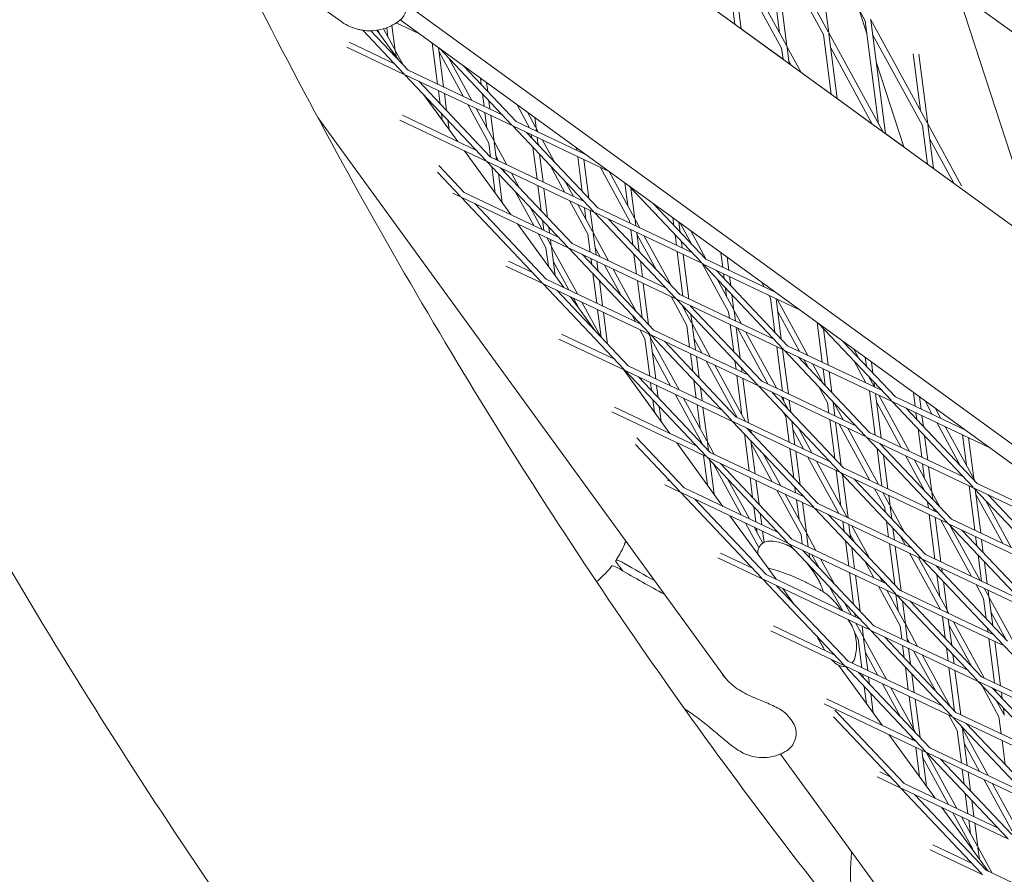
# Model space of a CAD drawing. Units: millimetres. Extents: x -5311 to 4034, y -5132 to 4034.
# Drawn here: x -1261 to -994, y -835 to -603 of the extents above; entities that cross this region are included whole.
import ezdxf

# ---------------------------------------------------------------- set-up
doc = ezdxf.new("R2010")
doc.units = ezdxf.units.MM
doc.linetypes.add('STRICHPUNKT', pattern=[25.4, 12.7, -6.35, 0, -6.35])
doc.layers.add('DNA TOWER 03', color=7, linetype='Continuous')
doc.layers.add('SICHER-MIN', color=7, linetype='STRICHPUNKT')

msp = doc.modelspace()

# ---------------------------------------------------------------- linework, layer by layer
at = {"layer": 'DNA TOWER 03', "color": 0, "linetype": 'Continuous', "lineweight": 0}
for p, q in [((-687.891, -826.617), (-1102.167, -525.613)), ((-708.746, -864.078), (-1130.902, -557.364)), ((-1041.553, -606.087), (-1045.673, -574.26)), ((-1058.513, -578.141), (-1054.888, -606.143)), ((-1057.062, -577.669), (-1041.687, -605.84)), ((-1057.026, -577.948), (-1052.905, -609.776)), ((-1031.651, -602.87), (-1045.178, -578.086)), ((-1067.025, -603.773), (-1069.866, -581.83)), ((-1053.04, -609.529), (-1068.414, -581.358)), ((-1065.356, -604.986), (-1068.378, -581.637)), ((-1056.53, -581.774), (-1043.004, -606.559)), ((-1054.357, -610.248), (-1067.883, -585.463)), ((-1174.034, -602.94), (-1187.311, -593.293)), ((-984.17, -663.971), (-1006.553, -595.085)), ((-659.956, -958.858), (-1155.878, -598.549)), ((-1067.025, -603.773), (-1071.205, -600.736)), ((-1031.217, -606.226), (-1033.272, -599.9)), ((-1152.637, -606.377), (-1158.947, -603.384)), ((-1157.866, -602.578), (-663.18, -961.996)), ((-1031.651, -602.87), (-1028.026, -630.872)), ((-1014.825, -630.57), (-1030.2, -602.399)), ((-1030.164, -602.678), (-1026.18, -633.449)), ((-1168.029, -605.387), (-1156.792, -617.28)), ((-1165.828, -605.532), (-1155.702, -616.249)), ((-1158.391, -613.403), (-1164.207, -605.399)), ((-1164.2, -605.397), (-1158.36, -613.436)), ((-1163.117, -606.888), (-1163.952, -605.359)), ((-1159.371, -610.621), (-1162.433, -605.01)), ((-1161.219, -607.235), (-1161.545, -604.713)), ((-1159.236, -610.868), (-1160.116, -604.074)), ((-1053.967, -613.26), (-1065.356, -604.986)), ((-1040.908, -622.748), (-1043.004, -606.559)), ((-1041.553, -606.087), (-1026.909, -632.919)), ((-1039.239, -623.961), (-1041.516, -606.366)), ((-1016.142, -631.288), (-1029.668, -606.504)), ((-1171.704, -608.659), (-1159.441, -614.476)), ((-1147.732, -620.03), (-1149.174, -608.894)), ((-1172.415, -609.982), (-1156.599, -617.484)), ((-1157.116, -614.753), (-1159.236, -610.868)), ((-1159.022, -612.525), (-1159.2, -611.147)), ((-1146.121, -620.794), (-1147.504, -610.107)), ((-1140.779, -623.328), (-1147.352, -611.284)), ((-1147.26, -610.284), (-1127.541, -631.154)), ((-1054.357, -610.248), (-1053.967, -613.26)), ((-1049.057, -616.828), (-1052.905, -609.776)), ((-1052.869, -610.055), (-1052.297, -614.473)), ((-1041.021, -610.192), (-1029.741, -630.862)), ((-1016.674, -627.184), (-1018.668, -611.775)), ((-1014.691, -630.817), (-1017.145, -611.862)), ((-1138.473, -624.421), (-1144.724, -612.969)), ((-1051.888, -614.77), (-1052.374, -613.881)), ((-1051.889, -614.77), (-1052.297, -614.473)), ((-1021.195, -637.071), (-1028.703, -613.964)), ((-1155.702, -616.249), (-1130.191, -628.35)), ((-1140.678, -615.067), (-1126.451, -630.124)), ((-1040.908, -622.748), (-1049.057, -616.828)), ((-1156.599, -617.484), (-1134.558, -640.812)), ((-1156.345, -617.605), (-1127.348, -631.359)), ((-1152.859, -619.258), (-1133.467, -639.782)), ((-1136.115, -618.382), (-1135.888, -620.136)), ((-1134.446, -619.595), (-1134.136, -621.991)), ((-1147.034, -625.423), (-1147.503, -621.798)), ((-1145.281, -627.278), (-1145.892, -622.563)), ((-1135.561, -622.667), (-1135.128, -626.008)), ((-1142.253, -635.614), (-1151.522, -622.858)), ((-1151.494, -622.887), (-1142.245, -635.618)), ((-1133.808, -624.522), (-1133.517, -626.773)), ((-1029.741, -630.861), (-1039.239, -623.961)), ((-1146.467, -629.807), (-1146.706, -627.954)), ((-1133.826, -636.069), (-1139.557, -625.568)), ((-1132.509, -635.35), (-1137.251, -626.662)), ((-1134.899, -627.777), (-1134.357, -631.964)), ((-1122.745, -631.882), (-1126.168, -625.609)), ((-1121.156, -631.662), (-1123.337, -627.666)), ((-1123.004, -628.275), (-1123.057, -627.869)), ((-1069.629, -781.334), (-1180.258, -629.07)), ((-1158.018, -629.796), (-1134.365, -641.016)), ((-1157.307, -628.473), (-1137.207, -638.008)), ((-1144.626, -632.34), (-1144.954, -629.809)), ((-1133.288, -628.541), (-1132.374, -635.597)), ((-1126.451, -630.124), (-1107.734, -639.002)), ((-1121.021, -631.908), (-1121.387, -629.082)), ((-1127.348, -631.359), (-1105.307, -654.686)), ((-1127.094, -631.479), (-1101.152, -643.784)), ((-1123.608, -633.133), (-1104.217, -653.656)), ((-1120.439, -632.976), (-1121.021, -631.908)), ((-1120.912, -632.751), (-1120.985, -632.188)), ((-1014.791, -641.723), (-1016.142, -631.288)), ((-1005.534, -647.594), (-1014.691, -630.817)), ((-1013.122, -642.936), (-1014.655, -631.096)), ((-1133.826, -636.069), (-1133.337, -639.843)), ((-1128.911, -641.943), (-1132.374, -635.597)), ((-1132.338, -635.876), (-1131.725, -640.608)), ((-1122.18, -634.645), (-1122.295, -633.756)), ((-1120.427, -636.5), (-1120.683, -634.52)), ((-1119.948, -637.007), (-1120.49, -636.013)), ((-1115.902, -641.288), (-1119.216, -635.216)), ((-1021.195, -637.071), (-1026.18, -633.448)), ((-1007.593, -646.953), (-1014.159, -634.922)), ((-1127.857, -655.429), (-1140.413, -638.147)), ((-1140.404, -638.151), (-1127.85, -655.432)), ((-1120.733, -645.822), (-1121.852, -637.175)), ((-1109.92, -637.966), (-1109.998, -637.357)), ((-1108.308, -638.73), (-1108.329, -638.57)), ((-1134.365, -641.016), (-1112.324, -664.344)), ((-1134.11, -641.137), (-1105.114, -654.891)), ((-1133.467, -639.782), (-1107.956, -651.882)), ((-1131.217, -640.849), (-1131.843, -639.702)), ((-1119.121, -646.587), (-1120.099, -639.03)), ((-1108.471, -649.153), (-1109.691, -639.734)), ((-1106.719, -651.008), (-1108.079, -640.499)), ((-1147.737, -643.946), (-1141.574, -650.469)), ((-1147.368, -642.153), (-1140.484, -649.439)), ((-1132.998, -642.463), (-1132.071, -649.622)), ((-1130.625, -642.79), (-1111.233, -663.314)), ((-1129.518, -643.961), (-1129.994, -643.089)), ((-1113.182, -649.404), (-1117.126, -642.177)), ((-1095.611, -657.109), (-1103.488, -642.677)), ((-1094.294, -656.391), (-1101.182, -643.77)), ((-1131.245, -644.318), (-1130.231, -652.155)), ((-1125.473, -648.243), (-1127.688, -644.183)), ((-1110.877, -650.497), (-1113.08, -646.459)), ((-1140.484, -649.439), (-1114.973, -661.54)), ((-1121.654, -658.371), (-1126.696, -649.132)), ((-1119.617, -654.441), (-1120.504, -647.591)), ((-1117.864, -656.296), (-1118.892, -648.355)), ((-1096.94, -646.845), (-1096.142, -653.005)), ((-1095.775, -647.691), (-1076.056, -668.561)), ((-1095.245, -648.252), (-1094.16, -656.638)), ((-1143.622, -649.611), (-1141.381, -650.674)), ((-1141.381, -650.674), (-1119.34, -674.001)), ((-1141.127, -650.794), (-1112.13, -664.548)), ((-1106.964, -660.798), (-1111.96, -651.644)), ((-1108.129, -651.801), (-1108.144, -651.684)), ((-1137.641, -652.448), (-1118.25, -672.971)), ((-1119.349, -659.464), (-1122.651, -653.414)), ((-1105.647, -660.08), (-1109.654, -652.737)), ((-1107.495, -656.693), (-1107.9, -653.57)), ((-1105.512, -660.327), (-1106.288, -654.334)), ((-1104.217, -653.656), (-1078.705, -665.757)), ((-1089.192, -652.474), (-1074.966, -667.531)), ((-1118.942, -659.657), (-1119.289, -656.971)), ((-1105.114, -654.891), (-1083.073, -678.219)), ((-1104.859, -655.012), (-1075.863, -668.766)), ((-1101.374, -656.665), (-1081.982, -677.189)), ((-1095.611, -657.109), (-1095.524, -657.779)), ((-1092.842, -659.052), (-1094.16, -656.638)), ((-1094.123, -656.917), (-1093.913, -658.544)), ((-1083.617, -658.375), (-1083.881, -656.333)), ((-1113.46, -675.243), (-1126.016, -657.962)), ((-1126.01, -657.965), (-1113.456, -675.245)), ((-1117.33, -660.422), (-1117.537, -658.826)), ((-1095.295, -659.548), (-1094.763, -663.662)), ((-1081.864, -660.23), (-1082.212, -657.546)), ((-1078.734, -663.542), (-1081.873, -657.792)), ((-1074.808, -667.606), (-1079.041, -659.85)), ((-1118.316, -664.487), (-1120.432, -660.611)), ((-1117, -663.768), (-1118.126, -661.704)), ((-1116.865, -664.015), (-1117.101, -662.191)), ((-1106.337, -665.636), (-1106.964, -660.798)), ((-1101.314, -668.019), (-1105.512, -660.327)), ((-1104.726, -666.4), (-1105.476, -660.606)), ((-1093.684, -660.313), (-1093.01, -665.517)), ((-1088.305, -670.497), (-1093.628, -660.743)), ((-1084.259, -674.779), (-1091.62, -661.292)), ((-1082.92, -663.758), (-1083.289, -660.906)), ((-1081.309, -664.522), (-1081.537, -662.761)), ((-1117.676, -669.437), (-1118.316, -664.487)), ((-1109.786, -676.986), (-1116.865, -664.015)), ((-1115.835, -671.971), (-1116.829, -664.294)), ((-1112.13, -664.548), (-1090.089, -687.876)), ((-1111.876, -664.669), (-1082.879, -678.423)), ((-1111.233, -663.314), (-1085.722, -675.415)), ((-1103.62, -666.925), (-1104.981, -664.431)), ((-1128.514, -668.102), (-1121.99, -671.197)), ((-1112.092, -675.892), (-1116.334, -668.12)), ((-1108.391, -666.322), (-1088.999, -686.846)), ((-1105.908, -668.949), (-1106.108, -667.405)), ((-1094.435, -666.193), (-1093.733, -671.615)), ((-1092.682, -668.048), (-1092.122, -672.379)), ((-1081.129, -677.593), (-1082.691, -665.527)), ((-1079.517, -678.358), (-1081.08, -666.291)), ((-1074.966, -667.531), (-1056.249, -676.409)), ((-1070.316, -669.737), (-1070.823, -665.82)), ((-1068.704, -670.501), (-1069.153, -667.033)), ((-1129.225, -669.425), (-1119.147, -674.206)), ((-1104.156, -670.804), (-1104.497, -668.169)), ((-1097.875, -677.452), (-1102.397, -669.165)), ((-1093.829, -681.734), (-1100.092, -670.259)), ((-1068.749, -681.839), (-1075.891, -668.752)), ((-1075.863, -668.766), (-1053.822, -692.093)), ((-1075.609, -668.886), (-1049.667, -681.191)), ((-1072.123, -670.54), (-1052.731, -691.063)), ((-1118.25, -672.971), (-1092.739, -685.072)), ((-1104.546, -679.471), (-1105.581, -671.48)), ((-1102.935, -680.236), (-1103.828, -673.335)), ((-1093.504, -673.383), (-1092.2, -683.458)), ((-1067.432, -681.12), (-1071.867, -672.995)), ((-1069.908, -672.884), (-1070.087, -671.506)), ((-1068.156, -674.739), (-1068.475, -672.27)), ((-1119.147, -674.206), (-1097.106, -697.534)), ((-1118.893, -674.326), (-1089.896, -688.081)), ((-1115.407, -675.98), (-1096.016, -696.503)), ((-1091.893, -674.148), (-1090.447, -685.313)), ((-1069.281, -677.734), (-1069.581, -675.414)), ((-1059.079, -675.067), (-1059.725, -673.884)), ((-1056.773, -676.16), (-1056.893, -675.941)), ((-1104.662, -687.352), (-1111.62, -677.776)), ((-1111.616, -677.778), (-1104.655, -687.36)), ((-1109.392, -680.839), (-1110.869, -678.132)), ((-1080.102, -685.528), (-1084.363, -677.719)), ((-1082.879, -678.423), (-1060.838, -701.751)), ((-1082.625, -678.544), (-1053.629, -692.298)), ((-1081.982, -677.189), (-1056.471, -689.289)), ((-1067.298, -681.367), (-1067.828, -677.269)), ((-1057.396, -678.15), (-1057.857, -677.307)), ((-1056.2, -687.392), (-1057.396, -678.15)), ((-1054.447, -689.247), (-1055.871, -678.249)), ((-1047.211, -693.682), (-1055.551, -678.4)), ((-1103.4, -688.688), (-1108.564, -679.226)), ((-1103.346, -688.745), (-1104.317, -681.24)), ((-1078.785, -684.809), (-1081.437, -679.95)), ((-1080.633, -681.423), (-1080.727, -680.702)), ((-1079.14, -680.197), (-1059.748, -700.721)), ((-1065.245, -685.127), (-1067.298, -681.367)), ((-1101.593, -690.6), (-1102.706, -682.004)), ((-1094.058, -684.446), (-1095.053, -682.623)), ((-1078.65, -685.056), (-1078.974, -682.557)), ((-1068.525, -683.572), (-1068.749, -681.839)), ((-1066.913, -684.336), (-1067.262, -681.646)), ((-1049.517, -692.588), (-1055.414, -681.783)), ((-1091.455, -689.216), (-1092.835, -686.687)), ((-1088.999, -686.846), (-1063.488, -698.947)), ((-1079.338, -691.429), (-1080.102, -685.528)), ((-1073.717, -694.095), (-1078.65, -685.056)), ((-1077.726, -692.193), (-1078.614, -685.335)), ((-1067.346, -692.68), (-1068.296, -685.341)), ((-1065.593, -694.535), (-1066.684, -686.105)), ((-1057.989, -701.555), (-1066.329, -686.274)), ((-1044.706, -684.796), (-1043.316, -695.529)), ((-1044.29, -685.098), (-1024.571, -705.968)), ((-1042.974, -686.491), (-1041.705, -696.294)), ((-1096.913, -697.738), (-1114.829, -689.24)), ((-1099.755, -694.73), (-1114.118, -687.917)), ((-1091.455, -689.216), (-1090.151, -699.285)), ((-1090.138, -688.498), (-1090.529, -687.78)), ((-1090.102, -687.983), (-1090.003, -688.745)), ((-1082.19, -703.062), (-1090.003, -688.745)), ((-1089.967, -689.024), (-1088.54, -700.05)), ((-1089.896, -688.081), (-1067.855, -711.408)), ((-1089.642, -688.201), (-1060.645, -701.955)), ((-1076.023, -693.001), (-1078.119, -689.161)), ((-1055.683, -702.649), (-1064.023, -687.368)), ((-1086.156, -689.855), (-1066.765, -710.378)), ((-1054.129, -703.386), (-1055.692, -691.319)), ((-1052.518, -704.15), (-1054.08, -692.084)), ((-1052.731, -691.063), (-1027.22, -703.164)), ((-1037.707, -689.881), (-1023.481, -704.938)), ((-1037.521, -690.078), (-1037.577, -689.976)), ((-1033.475, -694.36), (-1034.745, -692.033)), ((-1084.495, -701.968), (-1089.472, -692.85)), ((-1078.491, -697.967), (-1079.109, -693.197)), ((-1076.739, -699.822), (-1077.497, -693.962)), ((-1053.629, -692.298), (-1031.587, -715.626)), ((-1053.374, -692.419), (-1024.378, -706.173)), ((-1049.889, -694.072), (-1030.497, -714.595)), ((-1047.091, -697.033), (-1048.294, -694.828)), ((-1031.346, -696.614), (-1031.647, -694.284)), ((-1070.504, -708.604), (-1096.016, -696.503)), ((-1066.461, -710.522), (-1074.801, -695.241)), ((-1064.155, -711.616), (-1072.495, -696.335)), ((-1066.734, -697.407), (-1067.018, -695.211)), ((-1065.122, -698.172), (-1065.265, -697.065)), ((-1043.045, -701.315), (-1045.989, -695.922)), ((-1043.087, -697.298), (-1042.491, -701.901)), ((-1031.482, -701.142), (-1034.699, -695.249)), ((-1029.593, -698.469), (-1029.978, -695.497)), ((-1084.667, -714.872), (-1097.223, -697.591)), ((-1097.222, -697.592), (-1088.579, -709.488)), ((-1096.913, -697.738), (-1074.872, -721.066)), ((-1067.662, -711.613), (-1096.658, -697.859)), ((-1093.173, -699.512), (-1073.781, -720.036)), ((-1065.124, -709.841), (-1066.505, -699.176)), ((-1063.331, -712.007), (-1064.893, -699.94)), ((-1041.476, -698.062), (-1040.739, -703.756)), ((-1029.218, -702.161), (-1030.653, -699.531)), ((-1089.922, -701.054), (-1089.637, -703.254)), ((-1088.311, -701.818), (-1087.885, -705.109)), ((-1077.547, -705.264), (-1078.164, -700.498)), ((-1075.935, -706.028), (-1076.411, -702.353)), ((-1060.645, -701.955), (-1038.604, -725.283)), ((-1060.391, -702.076), (-1031.394, -715.83)), ((-1059.748, -700.721), (-1034.237, -712.822)), ((-1041.887, -706.568), (-1044.269, -702.204)), ((-1029.101, -702.272), (-1029.265, -701)), ((-1075.945, -717.634), (-1083.273, -704.208)), ((-1074.629, -716.916), (-1080.967, -705.302)), ((-1056.905, -703.729), (-1037.514, -724.253)), ((-1056.661, -703.988), (-1056.766, -703.795)), ((-1052.616, -708.27), (-1054.461, -704.889)), ((-1053.771, -706.152), (-1053.9, -705.155)), ((-1028.921, -715.343), (-1030.483, -703.277)), ((-1027.309, -716.108), (-1028.872, -704.041)), ((-1019.614, -719.758), (-1027.954, -704.476)), ((-1023.481, -704.938), (-1004.764, -713.816)), ((-1018.589, -703.772), (-1018.108, -707.487)), ((-1016.919, -704.985), (-1016.496, -708.251)), ((-1099.721, -707.731), (-1077.521, -718.262)), ((-1089.31, -705.785), (-1088.885, -709.067)), ((-1087.557, -707.64), (-1087.044, -711.6)), ((-1076.477, -713.529), (-1077.318, -707.033)), ((-1074.494, -717.163), (-1075.706, -707.797)), ((-1051.884, -709.043), (-1052.289, -705.919)), ((-1041.887, -706.568), (-1041.525, -709.365)), ((-1040.4, -706.376), (-1039.914, -710.129)), ((-1037.649, -711.203), (-1040.223, -706.486)), ((-1021.92, -718.664), (-1028.552, -706.513)), ((-1024.378, -706.173), (-1002.337, -729.5)), ((-1024.123, -706.293), (-998.182, -718.598)), ((-1020.638, -707.947), (-1001.246, -728.47)), ((-1013.448, -709.697), (-1015.429, -706.067)), ((-1011.142, -710.791), (-1012.597, -708.125)), ((-1100.432, -709.054), (-1074.678, -721.27)), ((-1041.253, -722.479), (-1066.765, -710.378)), ((-1053.24, -710.257), (-1053.839, -709.159)), ((-1052.338, -717.221), (-1053.24, -710.257)), ((-1017.879, -709.255), (-1017.637, -711.123)), ((-1016.267, -710.02), (-1015.884, -712.978)), ((-1067.662, -711.613), (-1045.621, -734.941)), ((-1038.411, -725.488), (-1067.408, -711.733)), ((-1063.922, -713.387), (-1044.53, -733.91)), ((-1050.727, -717.986), (-1051.557, -711.574)), ((-1046.121, -720.17), (-1049.794, -713.44)), ((-1041.296, -711.133), (-1039.929, -721.697)), ((-1039.685, -711.898), (-1038.176, -723.552)), ((-1030.392, -727.631), (-1038.732, -712.35)), ((-1028.086, -728.725), (-1036.426, -713.443)), ((-1005.877, -723.569), (-1012.226, -711.937)), ((-1002.356, -726.89), (-1009.92, -713.031)), ((-1005.504, -713.465), (-1005.53, -713.259)), ((-1093.64, -716.102), (-1080.798, -729.693)), ((-1063.151, -725.078), (-1064.455, -715.007)), ((-1063.03, -714.331), (-1063.102, -713.776)), ((-1062.186, -715.224), (-1062.933, -713.856)), ((-1048.426, -719.077), (-1051.257, -713.89)), ((-1031.394, -715.83), (-1009.353, -739.158)), ((-1031.14, -715.951), (-1002.143, -729.705)), ((-1030.497, -714.595), (-1004.986, -726.696)), ((-1017.309, -713.654), (-1016.317, -721.322)), ((-1015.557, -715.509), (-1014.705, -722.086)), ((-1004.204, -723.504), (-1005.275, -715.234)), ((-1002.221, -727.137), (-1003.663, -715.998)), ((-1094.009, -717.895), (-1081.888, -730.723)), ((-1070.271, -734.687), (-1082.826, -717.405)), ((-1075.929, -717.763), (-1075.945, -717.634)), ((-1072.627, -720.583), (-1074.494, -717.163)), ((-1074.176, -719.618), (-1074.458, -717.442)), ((-1061.54, -725.842), (-1062.703, -716.862)), ((-1056.898, -728.044), (-1062.61, -717.579)), ((-1027.655, -717.604), (-1008.263, -738.128)), ((-1027.03, -718.265), (-1027.08, -717.876)), ((-1074.489, -728.88), (-1075.527, -720.868)), ((-1074.678, -721.27), (-1052.637, -744.598)), ((-1074.424, -721.391), (-1045.427, -735.145)), ((-1073.781, -720.036), (-1048.27, -732.137)), ((-1054.593, -729.137), (-1059.364, -720.395)), ((-1051.074, -726.984), (-1052.109, -718.99)), ((-1049.322, -728.839), (-1050.498, -719.754)), ((-1038.864, -736.598), (-1047.204, -721.317)), ((-1027.13, -729.178), (-1028.455, -718.941)), ((-1025.518, -729.943), (-1026.703, -720.796)), ((-1015.448, -730.524), (-1020.698, -720.904)), ((-1072.649, -731.413), (-1073.848, -722.149)), ((-1065.371, -737.011), (-1072.98, -723.068)), ((-1070.939, -723.044), (-1051.547, -743.568)), ((-1036.558, -737.692), (-1044.898, -722.41)), ((-1012.003, -736.354), (-1037.514, -724.253)), ((-1013.709, -730.579), (-1018.392, -721.998)), ((-1016.088, -723.091), (-1015.557, -727.193)), ((-1014.476, -723.855), (-1013.574, -730.826)), ((-1062.22, -732.272), (-1062.922, -726.847)), ((-1039.505, -724.969), (-1038.262, -734.57)), ((-1038.411, -725.488), (-1016.37, -748.815)), ((-1009.16, -739.362), (-1038.157, -725.608)), ((-1037.848, -726.083), (-1036.332, -737.799)), ((-1081.695, -730.928), (-1086.036, -728.869)), ((-1084.538, -727.919), (-1085.325, -727.546)), ((-1063.065, -738.105), (-1068.934, -727.35)), ((-1060.467, -734.127), (-1061.311, -727.611)), ((-1050.547, -731.056), (-1050.747, -729.515)), ((-1034.671, -727.261), (-1015.28, -747.785)), ((-1001.921, -741.136), (-1003.483, -729.069)), ((-1001.832, -727.851), (-1002.221, -727.137)), ((-1002.176, -727.486), (-1002.185, -727.416)), ((-1001.246, -728.47), (-975.735, -740.571)), ((-1081.695, -730.928), (-1059.654, -754.255)), ((-1052.444, -744.802), (-1081.441, -731.048)), ((-1055.287, -741.794), (-1080.798, -729.693)), ((-1049.083, -742.364), (-1055.676, -730.284)), ((-1047.767, -741.645), (-1053.37, -731.378)), ((-1048.936, -731.821), (-1048.994, -731.37)), ((-1026.378, -734.986), (-1029.17, -729.871)), ((-1025.061, -734.268), (-1026.864, -730.965)), ((-1024.927, -734.515), (-1025.289, -731.712)), ((-1011.402, -734.805), (-1013.574, -730.826)), ((-1013.538, -731.105), (-1013.322, -732.774)), ((-1002.143, -729.705), (-980.102, -753.033)), ((-1001.889, -729.825), (-972.893, -743.58)), ((-1000.31, -741.9), (-1001.848, -730.017)), ((-994.323, -744.74), (-1001.69, -731.242)), ((-998.404, -731.479), (-979.012, -752.002)), ((-1077.955, -732.702), (-1058.564, -753.225)), ((-1061.36, -738.913), (-1061.892, -734.803)), ((-1049.615, -738.259), (-1050.318, -732.825)), ((-1047.632, -741.892), (-1048.707, -733.59)), ((-1044.53, -733.91), (-1019.019, -746.011)), ((-1020.972, -741.76), (-1024.927, -734.515)), ((-1024.467, -738.061), (-1024.89, -734.794)), ((-1014.747, -733.45), (-1014.526, -735.157)), ((-992.018, -745.833), (-999.01, -733.022)), ((-1055.874, -754.501), (-1068.43, -737.22)), ((-1059.749, -739.677), (-1060.14, -736.658)), ((-1045.427, -735.145), (-1023.386, -758.473)), ((-1045.173, -735.266), (-1016.177, -749.02)), ((-1041.688, -736.919), (-1022.296, -757.443)), ((-1026.22, -736.206), (-1026.378, -734.986)), ((-1014.297, -736.926), (-1012.735, -748.992)), ((-1012.994, -735.305), (-1012.914, -735.921)), ((-1012.358, -736.185), (-1012.626, -735.694)), ((-1060.521, -745.897), (-1064.148, -739.251)), ((-1037.714, -738.804), (-1037.366, -741.493)), ((-1036.103, -739.568), (-1035.613, -743.348)), ((-1030.543, -748.715), (-1035.336, -739.932)), ((-1025.339, -743.014), (-1025.892, -738.737)), ((-1012.685, -737.69), (-1011.123, -749.757)), ((-1002.795, -753.707), (-1011.135, -738.425)), ((-1009.16, -739.362), (-987.119, -762.69)), ((-979.909, -753.237), (-1008.906, -739.483)), ((-1000.49, -754.801), (-1008.58, -739.976)), ((-982.752, -750.229), (-1008.263, -738.128)), ((-1059.486, -744.662), (-1061.842, -740.345)), ((-1060.967, -741.947), (-1061.131, -740.682)), ((-1059.131, -744.447), (-1059.52, -741.446)), ((-1048.756, -744.892), (-1049.083, -742.364)), ((-1045.03, -746.659), (-1047.632, -741.892)), ((-1047.145, -745.656), (-1047.596, -742.171)), ((-1034.588, -744.433), (-1035.748, -742.308)), ((-1023.727, -743.778), (-1024.14, -740.592)), ((-1020.83, -745.152), (-1022.196, -742.649)), ((-1005.42, -741.136), (-986.029, -761.66)), ((-1001.366, -745.427), (-1001.692, -742.905)), ((-1052.444, -744.802), (-1030.403, -768.13)), ((-1023.193, -758.677), (-1052.19, -744.923)), ((-1026.036, -755.669), (-1051.547, -743.568)), ((-1037.038, -744.024), (-1036.152, -750.87)), ((-1023.657, -756.002), (-1025.11, -744.782)), ((-1021.936, -757.613), (-1023.498, -745.547)), ((-999.613, -747.282), (-1000.081, -743.669)), ((-1070.928, -747.36), (-1062.303, -751.451)), ((-1048.704, -746.576), (-1029.313, -767.1)), ((-1048.512, -746.78), (-1048.527, -746.66)), ((-1046.759, -748.635), (-1046.916, -747.425)), ((-1044.159, -751.388), (-1046.114, -747.805)), ((-1035.286, -745.879), (-1034.54, -751.635)), ((-1011.267, -762.674), (-1019.607, -747.393)), ((-1015.28, -747.785), (-989.768, -759.886)), ((-1000.13, -754.971), (-1001.038, -747.958)), ((-1099.132, -749.957), (-1097.545, -752.141)), ((-1071.639, -748.683), (-1059.461, -754.46)), ((-1045.651, -752.599), (-1047.557, -749.975)), ((-1040.113, -755.669), (-1043.808, -748.899)), ((-1029.302, -754.12), (-1031.766, -749.604)), ((-1009.552, -762.686), (-1017.301, -748.486)), ((-1016.177, -749.02), (-994.136, -772.347)), ((-1015.922, -749.14), (-986.926, -762.895)), ((-1012.437, -750.794), (-993.045, -771.317)), ((-998.519, -755.735), (-999.285, -749.813)), ((-1058.564, -753.225), (-1033.052, -765.326)), ((-1046.375, -751.602), (-1046.431, -751.166)), ((-1035.923, -752.639), (-1034.803, -761.289)), ((-1034.311, -753.403), (-1033.05, -763.144)), ((-1012.184, -753.246), (-1011.4, -759.299)), ((-1010.894, -751.526), (-1010.759, -752.57)), ((-1059.461, -754.46), (-1037.42, -777.788)), ((-1059.207, -754.581), (-1030.21, -768.335)), ((-1055.721, -756.234), (-1036.329, -776.757)), ((-1026.996, -755.213), (-1027.721, -753.886)), ((-1010.431, -755.101), (-1009.417, -762.933)), ((-999.516, -759.716), (-1001.573, -755.947)), ((-1050.934, -761.301), (-1054.033, -757.034)), ((-1037.774, -763.087), (-1041.337, -756.558)), ((-1022.221, -767.093), (-1028.079, -756.36)), ((-1020.905, -766.374), (-1025.773, -757.453)), ((-1022.753, -762.988), (-1023.319, -758.618)), ((-1023.193, -758.677), (-1001.152, -782.005)), ((-993.942, -772.552), (-1022.939, -758.798)), ((-996.785, -769.543), (-1022.296, -757.443)), ((-998.199, -758.997), (-999.267, -757.041)), ((-998.065, -759.244), (-998.29, -757.504)), ((-1035.468, -764.18), (-1037.291, -760.84)), ((-1020.77, -766.621), (-1021.577, -760.388)), ((-1019.454, -760.451), (-1000.062, -780.975)), ((-998.803, -765.223), (-999.516, -759.716)), ((-990.927, -772.322), (-998.065, -759.244)), ((-997.05, -767.078), (-998.028, -759.523)), ((-1038.883, -761.908), (-1038.16, -762.903)), ((-1034.475, -763.82), (-1034.361, -764.706)), ((-1008.962, -763.768), (-1009.417, -762.933)), ((-1009.381, -763.212), (-1009.332, -763.592)), ((-993.375, -770.969), (-997.533, -763.349)), ((-1036.32, -765.437), (-1036.305, -765.456)), ((-1032.257, -770.063), (-1034.246, -766.42)), ((-1034.132, -766.474), (-1034.106, -766.677)), ((-1017.434, -772.735), (-1020.77, -766.621)), ((-1020.145, -771.449), (-1020.734, -766.9)), ((-1010.714, -764.596), (-1009.949, -770.511)), ((-1009.103, -765.361), (-1008.196, -772.366)), ((-1002.945, -777.923), (-1008.886, -767.038)), ((-999.399, -781.289), (-1007.739, -766.008)), ((-1057.243, -768.498), (-1037.226, -777.992)), ((-1056.532, -767.175), (-1040.069, -774.984)), ((-1033.574, -770.782), (-1034.524, -769.042)), ((-1032.52, -767.239), (-1032.123, -770.31)), ((-1030.21, -768.335), (-1008.169, -791.662)), ((-1029.956, -768.455), (-1000.959, -782.209)), ((-1029.313, -767.1), (-1003.802, -779.201)), ((-1021.757, -770.684), (-1022.221, -767.093)), ((-998.339, -768.806), (-998.475, -767.754)), ((-1033.574, -770.782), (-1032.57, -778.541)), ((-1025.906, -781.702), (-1032.123, -770.31)), ((-1032.087, -770.589), (-1030.958, -779.305)), ((-1026.47, -770.109), (-1007.079, -790.632)), ((-1019.739, -771.641), (-1020.239, -770.726)), ((-996.548, -782.641), (-998.11, -770.575)), ((-994.937, -783.406), (-996.499, -771.339)), ((-1028.211, -780.608), (-1031.591, -774.415)), ((-1021.095, -775.798), (-1021.528, -772.453)), ((-1019.342, -777.653), (-1019.916, -773.217)), ((-1012.515, -784.878), (-1018.517, -773.881)), ((-1008.47, -789.16), (-1016.211, -774.975)), ((-1009.621, -773.042), (-1009.152, -776.663)), ((-1007.868, -774.897), (-1007.541, -777.427)), ((-993.942, -772.552), (-971.901, -795.88)), ((-1036.329, -776.757), (-1010.818, -788.858)), ((-1027.081, -794.13), (-1038.926, -777.827)), ((-1037.226, -777.992), (-1015.185, -801.32)), ((-1036.972, -778.113), (-1007.976, -791.867)), ((-1033.487, -779.766), (-1014.095, -800.29)), ((-1032.341, -780.31), (-1032.24, -781.085)), ((-1019.965, -784.519), (-1020.767, -778.329)), ((-1018.354, -785.284), (-1019.014, -780.184)), ((-1008.923, -778.432), (-1007.386, -790.307)), ((-1007.312, -779.196), (-1005.75, -791.262)), ((-1030.729, -781.074), (-1030.488, -782.94)), ((-1022.085, -791.833), (-1026.989, -782.848)), ((-1000.959, -782.209), (-978.918, -805.537)), ((-1000.705, -782.33), (-971.708, -796.084)), ((-1000.062, -780.975), (-974.551, -793.076)), ((-1031.913, -783.616), (-1031.304, -788.318)), ((-1030.16, -785.471), (-1029.464, -790.851)), ((-1018.04, -796.115), (-1024.683, -783.942)), ((-995.36, -791.822), (-1000.123, -783.094)), ((-997.219, -783.983), (-977.828, -804.507)), ((-996.24, -785.02), (-996.319, -784.41)), ((-994.488, -786.874), (-994.708, -785.175)), ((-1042.846, -788.312), (-1014.992, -801.524)), ((-1042.135, -786.989), (-1017.835, -798.516)), ((-1018.596, -795.095), (-1019.736, -786.288)), ((-1016.779, -797.449), (-1018.125, -787.053)), ((-994.043, -791.104), (-996.077, -787.376)), ((-995.891, -787.717), (-995.913, -787.55)), ((-1039.911, -790.05), (-1021.112, -809.947)), ((-1007.079, -790.632), (-981.567, -802.733)), ((-993.908, -791.351), (-994.16, -789.405)), ((-1051.497, -793.035), (-1052.192, -792.077)), ((-1040.28, -791.844), (-1022.202, -810.977)), ((-1006.712, -795.511), (-1008.954, -791.403)), ((-1007.976, -791.867), (-985.935, -815.195)), ((-1007.721, -791.987), (-978.725, -805.742)), ((-1004.236, -793.641), (-984.844, -814.164)), ((-994.757, -796.477), (-995.36, -791.822)), ((-1006.712, -795.511), (-1005.57, -804.333)), ((-1005.396, -794.793), (-1005.648, -794.331)), ((-1005.306, -794.693), (-1005.261, -795.039)), ((-998.309, -807.778), (-1005.261, -795.039)), ((-1005.225, -795.319), (-1003.959, -805.098)), ((-1012.684, -813.944), (-1025.24, -796.663)), ((-1018.649, -798.13), (-1019.263, -797.004)), ((-993.677, -804.816), (-994.528, -798.246)), ((-1016.909, -808.13), (-1017.945, -800.124)), ((-1015.068, -810.663), (-1016.334, -800.888)), ((-1006.781, -816.745), (-1015.121, -801.463)), ((-1014.992, -801.524), (-992.951, -824.852)), ((-1014.738, -801.645), (-985.741, -815.399)), ((-1014.095, -800.29), (-988.584, -812.391)), ((-1000.615, -806.684), (-1004.729, -799.144)), ((-870.737, -1055.076), (-1054.659, -801.937)), ((-1009.087, -815.651), (-1016.082, -802.833)), ((-1011.253, -803.298), (-991.861, -823.822)), ((-1024.851, -808.173), (-1027.739, -806.804)), ((-1005.341, -806.102), (-1004.823, -810.103)), ((-1003.73, -806.867), (-1003.071, -811.958)), ((-1022.009, -811.182), (-1028.45, -808.127)), ((-991.203, -823.929), (-999.392, -808.924)), ((-1022.009, -811.182), (-999.968, -834.509)), ((-992.758, -825.057), (-1021.755, -811.302)), ((-995.601, -822.048), (-1021.112, -809.947)), ((-989.886, -823.211), (-997.086, -810.018)), ((-1018.269, -812.956), (-998.877, -833.479)), ((-1004.496, -812.634), (-1003.779, -818.169)), ((-1002.743, -814.489), (-1002.168, -818.933)), ((-998.288, -833.759), (-1010.844, -816.478)), ((-1002.556, -827.618), (-1007.864, -817.891)), ((-1001.239, -826.899), (-1005.558, -818.985)), ((-1003.55, -819.937), (-1003.087, -823.513)), ((-1001.939, -820.702), (-1001.104, -827.146)), ((-1014.053, -827.941), (-999.775, -834.714)), ((-1013.342, -826.618), (-1002.617, -831.705)), ((-1002.556, -827.618), (-1002.514, -827.943)), ((-997.219, -834.266), (-1001.104, -827.146)), ((-1001.068, -827.425), (-1000.673, -830.476)), ((-998.877, -833.479), (-973.366, -845.58))]:
    msp.add_line(p, q, dxfattribs=at)
for centre, end_param in [((-1120.548, -714.4), 5.2936309), ((-1121.702, -715.989), 5.352043)]:
    msp.add_ellipse(centre, major_axis=(72.811, -52.901), ratio=0.1875765, start_param=5.1719285, end_param=end_param, dxfattribs=at)
for points, knots in [([(-1256.081, -467.187), (-1242.85, -499.761), (-1228.842, -531.496), (-1199.296, -593.25), (-1183.76, -623.27), (-1151.189, -681.562), (-1134.154, -709.835), (-1098.617, -764.607), (-1080.113, -791.107), (-1041.666, -842.312), (-1021.722, -867.017), (-1001.071, -890.816)], [4.40691242, 4.40691242, 4.40691242, 4.40691242, 4.44462213, 4.44462213, 4.48233218, 4.48233218, 4.52004223, 4.52004223, 4.55775229, 4.55775229, 4.59546234, 4.59546234, 4.59546234, 4.59546234]), ([(-1379.578, -516.563), (-1365.356, -551.616), (-1350.258, -585.858), (-1318.322, -652.664), (-1301.483, -685.229), (-1266.083, -748.622), (-1247.521, -779.451), (-1208.694, -839.315), (-1188.429, -868.35), (-1146.225, -924.569), (-1124.285, -951.753), (-1101.525, -977.983)], [4.40667084, 4.40667084, 4.40667084, 4.40667084, 4.44442914, 4.44442914, 4.48218744, 4.48218744, 4.51994574, 4.51994574, 4.55770404, 4.55770404, 4.59546234, 4.59546234, 4.59546234, 4.59546234]), ([(-1158.072, -602.75), (-1157.554, -602.341), (-1157.171, -601.874), (-1156.485, -600.793), (-1156.264, -600.194), (-1155.772, -598.399), (-1155.718, -597.247), (-1155.801, -594.68), (-1155.981, -593.238), (-1156.378, -591.373), (-1156.453, -591.044), (-1156.535, -590.711)], [-25.6645308, -25.6645308, -25.6645308, -25.6645308, -24.0747349, -24.0747349, -21.8121495, -21.8121495, -16.9979659, -16.9979659, -11.8650597, -11.8650597, -10.7805078, -10.7805078, -10.7805078, -10.7805078]), ([(-1174.034, -602.94), (-1173.65, -603.218), (-1173.259, -603.471), (-1172.476, -603.924), (-1172.084, -604.124), (-1171.308, -604.477), (-1170.925, -604.629), (-1170.174, -604.892), (-1169.806, -605.002), (-1169.091, -605.188), (-1168.743, -605.263), (-1168.407, -605.324)], [78.4638705, 78.4638705, 78.4638705, 78.4638705, 78.9209204, 78.9209204, 79.3779704, 79.3779704, 79.8350203, 79.8350203, 80.2920703, 80.2920703, 80.7491202, 80.7491202, 80.7491202, 80.7491202]), ([(-1158.072, -602.75), (-1158.607, -603.173), (-1159.21, -603.58), (-1160.529, -604.305), (-1161.247, -604.622), (-1162.735, -605.12), (-1163.504, -605.299), (-1165.016, -605.513), (-1165.758, -605.549), (-1167.153, -605.508), (-1167.806, -605.433), (-1168.407, -605.324)], [20.3745366, 20.3745366, 20.3745366, 20.3745366, 20.8376807, 20.8376807, 21.3008247, 21.3008247, 21.7639687, 21.7639687, 22.2271128, 22.2271128, 22.6902568, 22.6902568, 22.6902568, 22.6902568]), ([(-1099.348, -749.343), (-1098.847, -748.598), (-1098.388, -747.832), (-1097.563, -746.276), (-1097.197, -745.488), (-1096.803, -744.503), (-1096.73, -744.316), (-1096.661, -744.129)], [5.1291104, 5.1291104, 5.1291104, 5.1291104, 8.2720703, 8.2720703, 11.4150301, 11.4150301, 12.1488618, 12.1488618, 12.1488618, 12.1488618]), ([(-1057.594, -744.097), (-1057.945, -744.086), (-1058.356, -744.135), (-1059.101, -744.408), (-1059.428, -744.597), (-1059.972, -745.055), (-1060.187, -745.318), (-1060.53, -745.872), (-1060.64, -746.158), (-1060.799, -746.738), (-1060.823, -747.012), (-1060.829, -747.421), (-1060.82, -747.575), (-1060.804, -747.715)], [3.5433583, 3.5433583, 3.5433583, 3.5433583, 4.0684115, 4.0684115, 4.4968237, 4.4968237, 4.9271506, 4.9271506, 5.4334508, 5.4334508, 6.0948587, 6.0948587, 6.5768222, 6.5768222, 6.5768222, 6.5768222]), ([(-1057.594, -744.097), (-1056.997, -744.115), (-1056.345, -744.179), (-1054.967, -744.448), (-1054.241, -744.654), (-1052.798, -745.228), (-1052.082, -745.596), (-1051.296, -746.105), (-1051.177, -746.185), (-1051.06, -746.268)], [12.46781437, 12.46781437, 12.46781437, 12.46781437, 12.54828737, 12.54828737, 12.62876037, 12.62876037, 12.70923337, 12.70923337, 12.72382763, 12.72382763, 12.72382763, 12.72382763]), ([(-1100.497, -750.924), (-1101.056, -751.638), (-1101.656, -752.328), (-1102.922, -753.646), (-1103.587, -754.272), (-1104.382, -754.95), (-1104.483, -755.035), (-1104.584, -755.118)], [5.1279955, 5.1279955, 5.1279955, 5.1279955, 8.2711783, 8.2711783, 11.4143611, 11.4143611, 11.8659478, 11.8659478, 11.8659478, 11.8659478]), ([(-1098.302, -751.693), (-1098.543, -751.55), (-1098.774, -751.422), (-1099.207, -751.2), (-1099.406, -751.107), (-1099.885, -750.914), (-1100.122, -750.852), (-1100.387, -750.851), (-1100.458, -750.875), (-1100.497, -750.924)], [-6.5581804, -6.5581804, -6.5581804, -6.5581804, -5.6222533, -5.6222533, -4.6863435, -4.6863435, -3.1231894, -3.1231894, -2.1268435, -2.1268435, -2.1268435, -2.1268435]), ([(-1097.147, -750.104), (-1097.388, -749.961), (-1097.62, -749.832), (-1098.052, -749.611), (-1098.252, -749.518), (-1098.73, -749.325), (-1098.967, -749.263), (-1099.291, -749.261), (-1099.374, -749.322), (-1099.375, -749.56), (-1099.293, -749.736), (-1099.132, -749.957)], [-6.5581804, -6.5581804, -6.5581804, -6.5581804, -5.6222533, -5.6222533, -4.6863435, -4.6863435, -3.1231894, -3.1231894, -1.5613339, -1.5613339, 0, 0, 0, 0]), ([(-1056.964, -751.741), (-1056.034, -751.986), (-1055.154, -752.263), (-1053.374, -752.881), (-1052.49, -753.217), (-1050.684, -753.953), (-1049.764, -754.354), (-1047.927, -755.206), (-1047.005, -755.661), (-1045.166, -756.636), (-1044.247, -757.157), (-1043.339, -757.723)], [47.4768811, 47.4768811, 47.4768811, 47.4768811, 49.9263786, 49.9263786, 52.375876, 52.375876, 54.8253734, 54.8253734, 57.2748709, 57.2748709, 59.7243683, 59.7243683, 59.7243683, 59.7243683]), ([(-1045.651, -752.599), (-1045.458, -752.864), (-1045.265, -753.145), (-1044.885, -753.742), (-1044.696, -754.058), (-1044.327, -754.731), (-1044.147, -755.089), (-1043.8, -755.854), (-1043.633, -756.262), (-1043.348, -757.064), (-1043.226, -757.451), (-1043.115, -757.865)], [4.5348352, 4.5348352, 4.5348352, 4.5348352, 4.8775403, 4.8775403, 5.2202455, 5.2202455, 5.5629506, 5.5629506, 5.9056557, 5.9056557, 6.1888321, 6.1888321, 6.1888321, 6.1888321]), ([(-1038.883, -761.908), (-1039.076, -761.642), (-1039.284, -761.372), (-1039.734, -760.826), (-1039.976, -760.549), (-1040.503, -759.99), (-1040.787, -759.708), (-1041.408, -759.141), (-1041.744, -758.856), (-1042.483, -758.289), (-1042.888, -758.003), (-1043.339, -757.723)], [4.5348036, 4.5348036, 4.5348036, 4.5348036, 4.877515, 4.877515, 5.2202265, 5.2202265, 5.562938, 5.562938, 5.9056494, 5.9056494, 6.2483609, 6.2483609, 6.2483609, 6.2483609]), ([(-1034.488, -775.894), (-1034.321, -775.32), (-1034.181, -774.68), (-1034.011, -773.287), (-1033.983, -772.533), (-1034.082, -770.983), (-1034.211, -770.188), (-1034.62, -768.656), (-1034.9, -767.921), (-1035.552, -766.584), (-1035.923, -765.982), (-1036.305, -765.456)], [12.46782092, 12.46782092, 12.46782092, 12.46782092, 12.54829894, 12.54829894, 12.62877696, 12.62877696, 12.70925498, 12.70925498, 12.789733, 12.789733, 12.87021102, 12.87021102, 12.87021102, 12.87021102]), ([(-1042.585, -773.79), (-1042.655, -773.678), (-1042.725, -773.565), (-1043.084, -772.974), (-1043.375, -772.469), (-1043.972, -771.423), (-1044.278, -770.882), (-1044.671, -770.207), (-1044.744, -770.083), (-1044.817, -769.958)], [1.6768446, 1.6768446, 1.6768446, 1.6768446, 2.2129904, 2.2129904, 4.4259809, 4.4259809, 6.6389713, 6.6389713, 7.1371438, 7.1371438, 7.1371438, 7.1371438]), ([(-1037.105, -778.121), (-1037.303, -778.146), (-1037.486, -778.149), (-1037.991, -778.126), (-1038.259, -778.064), (-1038.823, -777.89), (-1039.07, -777.764), (-1039.62, -777.441), (-1039.875, -777.235), (-1040.355, -776.795), (-1040.574, -776.56), (-1040.788, -776.303), (-1040.788, -776.303), (-1040.788, -776.303)], [5.1135086, 5.1135086, 5.1135086, 5.1135086, 5.4333361, 5.4333361, 6.0946948, 6.0946948, 7.0815872, 7.0815872, 8.6136974, 8.6136974, 10.1458077, 10.1458077, 10.1469018, 10.1469018, 10.1469018, 10.1469018]), ([(-1034.488, -775.894), (-1034.586, -776.231), (-1034.761, -776.607), (-1035.111, -777.054), (-1035.201, -777.154), (-1035.296, -777.247)], [3.54337368, 3.54337368, 3.54337368, 3.54337368, 4.06839095, 4.06839095, 4.22642993, 4.22642993, 4.22642993, 4.22642993]), ([(-1070.369, -780.4), (-1069.953, -780.972), (-1069.485, -781.525), (-1068.463, -782.569), (-1067.908, -783.062), (-1066.716, -783.988), (-1066.083, -784.419), (-1064.744, -785.227), (-1064.036, -785.604), (-1062.571, -786.311), (-1061.816, -786.64), (-1061.056, -786.953)], [-13.3057953, -13.3057953, -13.3057953, -13.3057953, -10.6446362, -10.6446362, -7.9834772, -7.9834772, -5.3223181, -5.3223181, -2.6611591, -2.6611591, 0, 0, 0, 0]), ([(-1052.192, -792.077), (-1052.641, -791.459), (-1053.16, -790.974), (-1054.238, -790.138), (-1054.802, -789.787), (-1055.967, -789.142), (-1056.568, -788.851), (-1057.81, -788.289), (-1058.449, -788.02), (-1059.742, -787.488), (-1060.399, -787.223), (-1061.056, -786.953)], [0, 0, 0, 0, 2.2415104, 2.2415104, 4.4830208, 4.4830208, 6.7245312, 6.7245312, 8.9660416, 8.9660416, 11.207552, 11.207552, 11.207552, 11.207552]), ([(-1080.667, -789.697), (-1080.409, -789.864), (-1080.151, -790.033), (-1078.764, -790.957), (-1077.643, -791.754), (-1075.428, -793.43), (-1074.333, -794.309), (-1073.253, -795.227)], [75.459594, 75.459594, 75.459594, 75.459594, 76.596835, 76.596835, 81.605752, 81.605752, 86.6146691, 86.6146691, 86.6146691, 86.6146691]), ([(-1053.372, -801.293), (-1052.832, -800.981), (-1052.342, -800.591), (-1051.508, -799.686), (-1051.162, -799.171), (-1050.649, -798.047), (-1050.482, -797.436), (-1050.369, -796.157), (-1050.427, -795.491), (-1050.792, -794.201), (-1051.1, -793.581), (-1051.497, -793.035)], [1.3001205, 1.3001205, 1.3001205, 1.3001205, 3.2808814, 3.2808814, 5.2616423, 5.2616423, 7.2424032, 7.2424032, 9.2231641, 9.2231641, 11.203925, 11.203925, 11.203925, 11.203925]), ([(-1073.253, -795.227), (-1072.609, -795.774), (-1071.986, -796.298), (-1070.812, -797.28), (-1070.261, -797.737), (-1069.234, -798.582), (-1068.761, -798.967), (-1067.842, -799.696), (-1067.422, -800.027), (-1066.53, -800.653), (-1066.2, -800.883), (-1065.181, -801.473), (-1064.641, -801.821), (-1063.004, -802.374), (-1062.666, -802.476), (-1062.26, -802.575)], [47.5287877, 47.5287877, 47.5287877, 47.5287877, 49.9845788, 49.9845788, 52.4403698, 52.4403698, 54.8961609, 54.8961609, 57.3519519, 57.3519519, 58.5798475, 58.5798475, 59.5881865, 59.5881865, 59.807743, 59.807743, 59.807743, 59.807743]), ([(-1062.26, -802.575), (-1061.446, -802.773), (-1060.635, -802.878), (-1059.105, -802.935), (-1058.386, -802.889), (-1057.072, -802.703), (-1056.477, -802.565), (-1055.409, -802.243), (-1054.935, -802.061), (-1054.085, -801.683), (-1053.709, -801.487), (-1053.372, -801.293)], [11.15650801, 11.15650801, 11.15650801, 11.15650801, 11.24244811, 11.24244811, 11.32838821, 11.32838821, 11.41432832, 11.41432832, 11.50026842, 11.50026842, 11.58620852, 11.58620852, 11.58620852, 11.58620852]), ([(-1035.349, -828.514), (-1035.362, -828.701), (-1035.375, -828.889), (-1035.526, -831.03), (-1035.682, -832.927), (-1035.673, -835.735), (-1035.643, -836.589), (-1035.429, -837.995), (-1035.329, -838.49), (-1034.976, -839.576), (-1034.731, -840.178), (-1034.255, -840.834)], [-11.9031257, -11.9031257, -11.9031257, -11.9031257, -11.3253656, -11.3253656, -5.2776138, -5.2776138, -2.6388069, -2.6388069, -1.3194034, -1.3194034, 0, 0, 0, 0])]:
    msp.add_open_spline(points, degree=3, knots=knots, dxfattribs=at)
for points in [[(-1059.501, -749.509), (-1059.562, -749.359), (-1059.615, -749.273), (-1059.614, -749.273)], [(-1056.964, -751.741), (-1057.347, -751.64), (-1057.733, -751.529), (-1058.121, -751.409)]]:
    msp.add_open_spline(points, degree=3, dxfattribs=at)
at = {"layer": 'SICHER-MIN'}
msp.add_circle((0, 0), 4033.677, dxfattribs=at)

doc.saveas('drawing.dxf')
